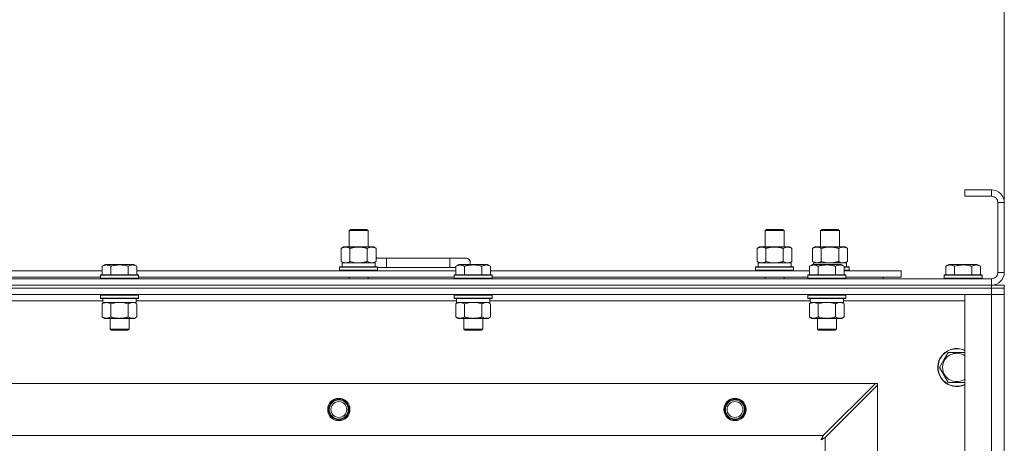
# Model space of a CAD drawing. Units: millimetres. Extents: x 0 to 30603, y -7 to 21000.
# Drawn here: x 9334 to 9956, y 16406 to 16674 of the extents above; entities that cross this region are included whole.
import ezdxf

# ---------------------------------------------------------------- set-up
doc = ezdxf.new("R2010")
doc.units = ezdxf.units.MM
doc.linetypes.add('K5LT_THIN', pattern=[0])
for name, color, linetype, true_color in [('DIM', 6, 'Continuous', 0xff00ff), ('R', 1, 'Continuous', 0xff0000), ('WELDING', 7, 'Continuous', 0xffffff)]:
    doc.layers.add(name, color=color, linetype=linetype, true_color=true_color)

msp = doc.modelspace()

# ---------------------------------------------------------------- linework, layer by layer
at = {"layer": 'DIM', "color": 7, "linetype": 'K5LT_THIN', "lineweight": 18}
msp.add_line((9955.72, 16558.29), (9955.72, 17661.95), dxfattribs=at)
at = {"layer": 'R', "color": 7, "linetype": 'K5LT_THIN', "lineweight": 18}
for p, q in [((9947.72, 16566.29), (9930.72, 16566.29)), ((9930.72, 16566.29), (9930.72, 16562.29)), ((9947.72, 16562.29), (9930.72, 16562.29)), ((9947.72, 16566.29), (9947.72, 16562.29)), ((9951.72, 16514.29), (9951.72, 16558.29)), ((9955.72, 16558.29), (9951.72, 16558.29)), ((9955.72, 16514.29), (9955.72, 16558.29)), ((9542.22, 16540.71), (9543.22, 16541.29)), ((9542.22, 16540.71), (9553.42, 16540.71)), ((9542.22, 16530.29), (9542.22, 16540.71)), ((9543.22, 16541.29), (9552.55, 16541.29)), ((9552.55, 16541.29), (9553.22, 16541.29)), ((9554.22, 16540.71), (9553.22, 16541.29)), ((9553.42, 16540.71), (9554.22, 16540.71)), ((9554.22, 16530.29), (9554.22, 16540.71)), ((9804.72, 16540.71), (9805.72, 16541.29)), ((9804.72, 16540.71), (9815.92, 16540.71)), ((9804.72, 16530.29), (9804.72, 16540.71)), ((9805.72, 16541.29), (9815.05, 16541.29)), ((9815.05, 16541.29), (9815.72, 16541.29)), ((9816.72, 16540.71), (9815.72, 16541.29)), ((9815.92, 16540.71), (9816.72, 16540.71)), ((9816.72, 16530.29), (9816.72, 16540.71)), ((9839.72, 16540.71), (9840.72, 16541.29)), ((9839.72, 16530.29), (9839.72, 16540.71)), ((9839.72, 16540.71), (9850.92, 16540.71)), ((9840.72, 16541.29), (9850.05, 16541.29)), ((9850.05, 16541.29), (9850.72, 16541.29)), ((9851.72, 16540.71), (9850.72, 16541.29)), ((9850.92, 16540.71), (9851.72, 16540.71)), ((9851.72, 16530.29), (9851.72, 16540.71)), ((9537.25, 16529.44), (9538.72, 16530.29)), ((9538.72, 16530.29), (9548.22, 16530.29)), ((9548.22, 16530.29), (9557.72, 16530.29)), ((9559.19, 16529.44), (9557.72, 16530.29)), ((9799.75, 16529.44), (9801.22, 16530.29)), ((9801.22, 16530.29), (9810.72, 16530.29)), ((9810.72, 16530.29), (9820.22, 16530.29)), ((9821.69, 16529.44), (9820.22, 16530.29)), ((9834.75, 16529.44), (9836.22, 16530.29)), ((9836.22, 16530.29), (9845.72, 16530.29)), ((9845.72, 16530.29), (9855.22, 16530.29)), ((9856.69, 16529.44), (9855.22, 16530.29)), ((9537.25, 16521.14), (9537.25, 16529.44)), ((9542.74, 16521.14), (9542.74, 16529.44)), ((9553.71, 16521.14), (9553.71, 16529.44)), ((9559.19, 16521.14), (9559.19, 16529.44)), ((9799.75, 16521.14), (9799.75, 16529.44)), ((9805.24, 16521.14), (9805.24, 16529.44)), ((9816.21, 16521.14), (9816.21, 16529.44)), ((9821.69, 16521.14), (9821.69, 16529.44)), ((9834.75, 16521.14), (9834.75, 16529.44)), ((9840.24, 16521.14), (9840.24, 16529.44)), ((9851.21, 16521.14), (9851.21, 16529.44)), ((9856.69, 16521.14), (9856.69, 16529.44)), ((9386.35, 16518.13), (9388.35, 16519.29)), ((9386.35, 16518.13), (9386.35, 16512.79)), ((9389.55, 16519.29), (9388.35, 16519.29)), ((9406.29, 16519.29), (9389.55, 16519.29)), ((9391.84, 16518.13), (9391.84, 16512.79)), ((9402.81, 16518.13), (9402.81, 16512.79)), ((9408.29, 16518.13), (9406.29, 16519.29)), ((9408.29, 16518.13), (9406.29, 16519.29)), ((9408.29, 16518.13), (9408.29, 16512.79)), ((9536.22, 16517.49), (9536.39, 16517.79)), ((9536.22, 16515.59), (9536.22, 16517.49)), ((9536.22, 16517.49), (9560.22, 16517.49)), ((9536.39, 16517.79), (9560.05, 16517.79)), ((9537.25, 16521.14), (9538.72, 16520.29)), ((9537.77, 16520.29), (9558.72, 16520.29)), ((9537.85, 16518.91), (9537.78, 16517.79)), ((9559.19, 16521.14), (9557.72, 16520.29)), ((9558.72, 16517.79), (9558.72, 16520.29)), ((9565.72, 16523.29), (9559.19, 16523.29)), ((9560.22, 16517.49), (9560.05, 16517.79)), ((9560.22, 16515.59), (9560.22, 16517.49)), ((9565.72, 16517.29), (9560.22, 16517.29)), ((9565.72, 16517.29), (9565.72, 16523.29)), ((9605.72, 16523.29), (9565.72, 16523.29)), ((9605.72, 16517.29), (9565.72, 16517.29)), ((9615.72, 16523.29), (9605.72, 16523.29)), ((9605.72, 16517.29), (9605.72, 16523.29)), ((9609.55, 16517.29), (9605.72, 16517.29)), ((9609.55, 16518.13), (9611.55, 16519.29)), ((9609.55, 16518.13), (9609.55, 16512.79)), ((9612.75, 16519.29), (9611.55, 16519.29)), ((9629.49, 16519.29), (9612.75, 16519.29)), ((9615.04, 16518.13), (9615.04, 16512.79)), ((9626.01, 16518.13), (9626.01, 16512.79)), ((9631.49, 16518.13), (9629.49, 16519.29)), ((9631.49, 16518.13), (9629.49, 16519.29)), ((9631.49, 16518.13), (9631.49, 16512.79)), ((9798.72, 16517.49), (9798.89, 16517.79)), ((9798.72, 16515.59), (9798.72, 16517.49)), ((9798.72, 16517.49), (9822.72, 16517.49)), ((9798.89, 16517.79), (9822.55, 16517.79)), ((9799.75, 16521.14), (9801.22, 16520.29)), ((9800.27, 16520.29), (9821.22, 16520.29)), ((9800.35, 16518.91), (9800.28, 16517.79)), ((9821.69, 16521.14), (9820.22, 16520.29)), ((9821.22, 16517.79), (9821.22, 16520.29)), ((9822.72, 16517.49), (9822.55, 16517.79)), ((9822.72, 16515.59), (9822.72, 16517.49)), ((9832.75, 16518.13), (9834.75, 16519.29)), ((9832.75, 16518.13), (9832.75, 16512.79)), ((9834.75, 16521.14), (9836.22, 16520.29)), ((9835.95, 16519.29), (9834.75, 16519.29)), ((9835.27, 16520.29), (9856.22, 16520.29)), ((9835.27, 16520.29), (9835.33, 16519.29)), ((9852.69, 16519.29), (9835.95, 16519.29)), ((9838.24, 16518.13), (9838.24, 16512.79)), ((9849.21, 16518.13), (9849.21, 16512.79)), ((9854.69, 16518.13), (9852.69, 16519.29)), ((9854.69, 16518.13), (9854.69, 16512.79)), ((9854.69, 16517.79), (9857.55, 16517.79)), ((9854.69, 16517.49), (9857.72, 16517.49)), ((9856.69, 16521.14), (9855.22, 16520.29)), ((9856.22, 16517.79), (9856.22, 16520.29)), ((9857.72, 16517.49), (9857.55, 16517.79)), ((9857.72, 16515.59), (9857.72, 16517.49)), ((9918.75, 16518.13), (9920.75, 16519.29)), ((9918.75, 16518.13), (9918.75, 16512.79)), ((9929.72, 16519.29), (9920.75, 16519.29)), ((9924.24, 16518.13), (9924.24, 16512.79)), ((9938.69, 16519.29), (9929.72, 16519.29)), ((9935.21, 16518.13), (9935.21, 16512.79)), ((9940.69, 16518.13), (9938.69, 16519.29)), ((9940.69, 16518.13), (9940.69, 16512.79)), ((9185.09, 16515.29), (9386.35, 16515.29)), ((9186.12, 16511.29), (9385.32, 16511.29)), ((9385.32, 16512.49), (9385.49, 16512.79)), ((9385.32, 16512.49), (9385.32, 16510.59)), ((9386.93, 16512.49), (9385.32, 16512.49)), ((9387.08, 16512.79), (9385.49, 16512.79)), ((9409.32, 16512.49), (9386.93, 16512.49)), ((9409.15, 16512.79), (9387.08, 16512.79)), ((9408.29, 16515.29), (9609.55, 16515.29)), ((9409.32, 16512.49), (9409.15, 16512.79)), ((9409.32, 16512.49), (9409.32, 16510.59)), ((9409.32, 16511.29), (9608.52, 16511.29)), ((9536.22, 16515.59), (9536.39, 16515.29)), ((9536.22, 16515.59), (9560.22, 16515.59)), ((9542.22, 16510.29), (9542.22, 16511.29)), ((9554.22, 16510.29), (9554.22, 16511.29)), ((9560.22, 16515.59), (9560.05, 16515.29)), ((9608.52, 16512.49), (9608.69, 16512.79)), ((9608.52, 16512.49), (9608.52, 16510.59)), ((9610.13, 16512.49), (9608.52, 16512.49)), ((9610.28, 16512.79), (9608.69, 16512.79)), ((9632.52, 16512.49), (9610.13, 16512.49)), ((9632.35, 16512.79), (9610.28, 16512.79)), ((9631.49, 16515.29), (9832.75, 16515.29)), ((9632.52, 16512.49), (9632.35, 16512.79)), ((9632.52, 16512.49), (9632.52, 16510.59)), ((9632.52, 16511.29), (9831.72, 16511.29)), ((9798.72, 16515.59), (9798.89, 16515.29)), ((9798.72, 16515.59), (9822.72, 16515.59)), ((9804.72, 16510.29), (9804.72, 16511.29)), ((9816.72, 16510.29), (9816.72, 16511.29)), ((9822.72, 16515.59), (9822.55, 16515.29)), ((9831.72, 16512.49), (9831.89, 16512.79)), ((9831.72, 16512.49), (9831.72, 16510.59)), ((9833.33, 16512.49), (9831.72, 16512.49)), ((9833.48, 16512.79), (9831.89, 16512.79)), ((9855.72, 16512.49), (9833.33, 16512.49)), ((9855.55, 16512.79), (9833.48, 16512.79)), ((9854.69, 16515.59), (9857.72, 16515.59)), ((9854.69, 16515.29), (9890.72, 16515.29)), ((9855.72, 16512.49), (9855.55, 16512.79)), ((9855.72, 16512.49), (9855.72, 16510.59)), ((9855.72, 16511.29), (9890.72, 16511.29)), ((9857.72, 16515.59), (9857.55, 16515.29)), ((9879.22, 16510.29), (9879.22, 16511.29)), ((9879.22, 16510.29), (9879.22, 16511.29)), ((9890.72, 16511.29), (9890.72, 16515.29)), ((9917.72, 16512.49), (9917.89, 16512.79)), ((9917.72, 16512.49), (9917.72, 16510.59)), ((9929.72, 16512.49), (9917.72, 16512.49)), ((9929.72, 16512.79), (9917.89, 16512.79)), ((9941.55, 16512.79), (9929.72, 16512.79)), ((9941.72, 16512.49), (9929.72, 16512.49)), ((9941.72, 16512.49), (9941.55, 16512.79)), ((9941.72, 16512.49), (9941.72, 16510.59)), ((9955.72, 16514.29), (9951.72, 16514.29)), ((8623.72, 16510.29), (9947.72, 16510.29)), ((8623.72, 16506.29), (9947.72, 16506.29)), ((8623.72, 16506.29), (9947.72, 16506.29)), ((9385.32, 16510.59), (9385.49, 16510.29)), ((9386.93, 16510.59), (9385.32, 16510.59)), ((9409.32, 16510.59), (9386.93, 16510.59)), ((9409.32, 16510.59), (9409.15, 16510.29)), ((9608.52, 16510.59), (9608.69, 16510.29)), ((9610.13, 16510.59), (9608.52, 16510.59)), ((9632.52, 16510.59), (9610.13, 16510.59)), ((9632.52, 16510.59), (9632.35, 16510.29)), ((9831.72, 16510.59), (9831.89, 16510.29)), ((9833.33, 16510.59), (9831.72, 16510.59)), ((9855.72, 16510.59), (9833.33, 16510.59)), ((9855.72, 16510.59), (9855.55, 16510.29)), ((9917.72, 16510.59), (9917.89, 16510.29)), ((9929.72, 16510.59), (9917.72, 16510.59)), ((9941.72, 16510.59), (9929.72, 16510.59)), ((9941.72, 16510.59), (9941.55, 16510.29)), ((9947.72, 16506.29), (9947.72, 16510.29)), ((9947.72, 16504.29), (9947.72, 16506.29)), ((9947.72, 16506.29), (9955.72, 16506.29)), ((9955.72, 16504.29), (9955.72, 16506.29)), ((9947.72, 16504.29), (8623.72, 16504.29)), ((8623.72, 16504.29), (9947.72, 16504.29)), ((9947.72, 16500.29), (8623.72, 16500.29)), ((9385.32, 16499.99), (9385.49, 16500.29)), ((9385.32, 16499.99), (9385.32, 16498.09)), ((9386.93, 16499.99), (9385.32, 16499.99)), ((9409.32, 16499.99), (9386.93, 16499.99)), ((9409.32, 16499.99), (9409.15, 16500.29)), ((9409.32, 16499.99), (9409.32, 16498.09)), ((9608.52, 16499.99), (9608.69, 16500.29)), ((9608.52, 16499.99), (9608.52, 16498.09)), ((9610.13, 16499.99), (9608.52, 16499.99)), ((9632.52, 16499.99), (9610.13, 16499.99)), ((9632.52, 16499.99), (9632.35, 16500.29)), ((9632.52, 16499.99), (9632.52, 16498.09)), ((9831.72, 16499.99), (9831.89, 16500.29)), ((9831.72, 16499.99), (9831.72, 16498.09)), ((9833.33, 16499.99), (9831.72, 16499.99)), ((9855.72, 16499.99), (9833.33, 16499.99)), ((9855.72, 16499.99), (9855.55, 16500.29)), ((9855.72, 16499.99), (9855.72, 16498.09)), ((9930.72, 16500.29), (9947.72, 16500.29)), ((9930.72, 16008.29), (9930.72, 16500.29)), ((9947.72, 16504.29), (9955.72, 16504.29)), ((9947.72, 16504.29), (9947.72, 16500.29)), ((9955.72, 16504.29), (9947.72, 16504.29)), ((9955.72, 16500.29), (9947.72, 16500.29)), ((9947.72, 16008.29), (9947.72, 16500.29)), ((9947.72, 16500.29), (9955.72, 16500.29)), ((9955.72, 16504.29), (9955.72, 16500.29)), ((9955.72, 16500.29), (9955.72, 16008.29)), ((9386.82, 16496.29), (9184.62, 16496.29)), ((9385.32, 16498.09), (9385.49, 16497.79)), ((9386.93, 16498.09), (9385.32, 16498.09)), ((9387.08, 16497.79), (9385.49, 16497.79)), ((9386.35, 16494.44), (9387.82, 16495.29)), ((9386.35, 16494.44), (9386.35, 16486.14)), ((9386.82, 16497.79), (9386.82, 16495.29)), ((9407.82, 16495.29), (9386.82, 16495.29)), ((9409.32, 16498.09), (9386.93, 16498.09)), ((9409.15, 16497.79), (9387.08, 16497.79)), ((9391.84, 16494.44), (9391.84, 16486.14)), ((9402.81, 16494.44), (9402.81, 16486.14)), ((9408.29, 16494.44), (9406.82, 16495.29)), ((9407.82, 16497.79), (9407.82, 16495.29)), ((9610.02, 16496.29), (9407.82, 16496.29)), ((9408.29, 16494.44), (9408.29, 16486.14)), ((9409.32, 16498.09), (9409.15, 16497.79)), ((9608.52, 16498.09), (9608.69, 16497.79)), ((9610.13, 16498.09), (9608.52, 16498.09)), ((9610.28, 16497.79), (9608.69, 16497.79)), ((9609.55, 16494.44), (9611.02, 16495.29)), ((9609.55, 16494.44), (9609.55, 16486.14)), ((9610.02, 16497.79), (9610.02, 16495.29)), ((9631.02, 16495.29), (9610.02, 16495.29)), ((9632.52, 16498.09), (9610.13, 16498.09)), ((9632.35, 16497.79), (9610.28, 16497.79)), ((9615.04, 16494.44), (9615.04, 16486.14)), ((9626.01, 16494.44), (9626.01, 16486.14)), ((9631.49, 16494.44), (9630.02, 16495.29)), ((9631.02, 16497.79), (9631.02, 16495.29)), ((9833.22, 16496.29), (9631.02, 16496.29)), ((9631.49, 16494.44), (9631.49, 16486.14)), ((9632.52, 16498.09), (9632.35, 16497.79)), ((9831.72, 16498.09), (9831.89, 16497.79)), ((9833.33, 16498.09), (9831.72, 16498.09)), ((9833.48, 16497.79), (9831.89, 16497.79)), ((9832.75, 16494.44), (9834.22, 16495.29)), ((9832.75, 16494.44), (9832.75, 16486.14)), ((9833.22, 16497.79), (9833.22, 16495.29)), ((9854.22, 16495.29), (9833.22, 16495.29)), ((9855.72, 16498.09), (9833.33, 16498.09)), ((9855.55, 16497.79), (9833.48, 16497.79)), ((9838.24, 16494.44), (9838.24, 16486.14)), ((9849.21, 16494.44), (9849.21, 16486.14)), ((9854.69, 16494.44), (9853.22, 16495.29)), ((9854.22, 16497.79), (9854.22, 16495.29)), ((9930.72, 16496.29), (9854.22, 16496.29)), ((9854.69, 16494.44), (9854.69, 16486.14)), ((9855.72, 16498.09), (9855.55, 16497.79)), ((9386.35, 16486.14), (9387.82, 16485.29)), ((9408.29, 16486.14), (9406.82, 16485.29)), ((9609.55, 16486.14), (9611.02, 16485.29)), ((9631.49, 16486.14), (9630.02, 16485.29)), ((9832.75, 16486.14), (9834.22, 16485.29)), ((9854.69, 16486.14), (9853.22, 16485.29)), ((9405.55, 16485.29), (9387.82, 16485.29)), ((9391.32, 16485.29), (9391.32, 16478.36)), ((9403.32, 16485.29), (9403.32, 16478.36)), ((9406.82, 16485.29), (9405.55, 16485.29)), ((9628.75, 16485.29), (9611.02, 16485.29)), ((9614.52, 16485.29), (9614.52, 16478.36)), ((9626.52, 16485.29), (9626.52, 16478.36)), ((9630.02, 16485.29), (9628.75, 16485.29)), ((9851.95, 16485.29), (9834.22, 16485.29)), ((9837.72, 16485.29), (9837.72, 16478.36)), ((9849.72, 16485.29), (9849.72, 16478.36)), ((9853.22, 16485.29), (9851.95, 16485.29)), ((9391.32, 16478.36), (9392.32, 16477.79)), ((9392.12, 16478.36), (9391.32, 16478.36)), ((9403.32, 16478.36), (9392.12, 16478.36)), ((9392.99, 16477.79), (9392.32, 16477.79)), ((9402.32, 16477.79), (9392.99, 16477.79)), ((9403.32, 16478.36), (9402.32, 16477.79)), ((9614.52, 16478.36), (9615.52, 16477.79)), ((9615.32, 16478.36), (9614.52, 16478.36)), ((9626.52, 16478.36), (9615.32, 16478.36)), ((9616.19, 16477.79), (9615.52, 16477.79)), ((9625.52, 16477.79), (9616.19, 16477.79)), ((9626.52, 16478.36), (9625.52, 16477.79)), ((9837.72, 16478.36), (9838.72, 16477.79)), ((9838.52, 16478.36), (9837.72, 16478.36)), ((9849.72, 16478.36), (9838.52, 16478.36)), ((9839.39, 16477.79), (9838.72, 16477.79)), ((9848.72, 16477.79), (9839.39, 16477.79)), ((9849.72, 16478.36), (9848.72, 16477.79)), ((9917.49, 16459.04), (9920.24, 16463.79)), ((9920.24, 16463.79), (9930.72, 16463.79)), ((9914.75, 16454.29), (9917.49, 16459.04)), ((9920.24, 16444.79), (9914.75, 16454.29)), ((8696.94, 16444.29), (9874.5, 16444.29)), ((9874.5, 16444.29), (9841.5, 16411.29)), ((9842.72, 16410.07), (9875.72, 16443.07)), ((9875.72, 16444.29), (9874.5, 16444.29)), ((9875.72, 16443.07), (9875.72, 16444.29)), ((9875.72, 16443.07), (9875.72, 16065.5)), ((9930.72, 16444.79), (9920.24, 16444.79)), ((8729.94, 16411.29), (9841.5, 16411.29)), ((9842.72, 16410.07), (9842.72, 16098.5))]:
    msp.add_line(p, q, dxfattribs=at)
for centre, radius in [((9535.72, 16427.79), 7), ((9535.72, 16427.79), 6.5), ((9535.72, 16427.79), 6), ((9535.72, 16427.79), 5), ((9785.72, 16427.79), 7), ((9785.72, 16427.79), 6.5), ((9785.72, 16427.79), 6), ((9785.72, 16427.79), 5)]:
    msp.add_circle(centre, radius, dxfattribs=at)
for centre, radius, start, end in [((9947.72, 16558.29), 8, 0, 90), ((9947.72, 16558.29), 4, 0, 90), ((9555.72, 16520.29), 5, 36.8699, 46.05791), ((9615.72, 16520.29), 3, 340.52878, 90), ((9947.72, 16514.29), 8, 270, 0), ((9947.72, 16514.29), 4, 270, 0), ((9925.72, 16454.29), 12, 65.37568, 150), ((9925.72, 16454.29), 11.83, 64.99048, 150), ((9925.72, 16454.29), 8.97, 56.1336, 150), ((9925.72, 16454.29), 12, 150, 294.62432), ((9925.72, 16454.29), 11.83, 150, 295.00952), ((9925.72, 16454.29), 8.97, 150, 303.8664)]:
    msp.add_arc(centre, radius, start, end, dxfattribs=at)
for centre in [(9548.22, 16522.46), (9810.72, 16522.46)]:
    msp.add_ellipse(centre, major_axis=(0, 22.52), ratio=0.466308, start_param=1.667355, end_param=1.779747, dxfattribs=at)
at = {"layer": 'WELDING', "color": 7, "linetype": 'K5LT_THIN', "lineweight": 18}
for p, q in [((9542.74, 16521.14), (9544.54, 16520.69)), ((9544.54, 16520.69), (9546.37, 16520.39)), ((9546.37, 16520.39), (9548.22, 16520.29)), ((9805.24, 16521.14), (9807.04, 16520.69)), ((9807.04, 16520.69), (9808.87, 16520.39)), ((9808.87, 16520.39), (9810.72, 16520.29)), ((9816.21, 16521.14), (9817.11, 16520.69)), ((9817.11, 16520.69), (9818.02, 16520.39)), ((9818.02, 16520.39), (9818.95, 16520.29)), ((9840.24, 16521.14), (9842.04, 16520.69)), ((9842.04, 16520.69), (9843.87, 16520.39)), ((9843.87, 16520.39), (9845.72, 16520.29)), ((9851.21, 16521.14), (9852.11, 16520.69)), ((9852.11, 16520.69), (9853.02, 16520.39)), ((9853.02, 16520.39), (9853.95, 16520.29)), ((9393.64, 16494.89), (9391.84, 16494.44)), ((9395.47, 16495.18), (9393.64, 16494.89)), ((9397.32, 16495.29), (9395.47, 16495.18)), ((9399.17, 16495.18), (9397.32, 16495.29)), ((9401.01, 16494.89), (9399.17, 16495.18)), ((9402.81, 16494.44), (9401.01, 16494.89)), ((9406.47, 16495.18), (9405.55, 16495.29)), ((9407.39, 16494.89), (9406.47, 16495.18)), ((9408.29, 16494.44), (9407.39, 16494.89)), ((9616.84, 16494.89), (9615.04, 16494.44)), ((9618.67, 16495.18), (9616.84, 16494.89)), ((9620.52, 16495.29), (9618.67, 16495.18)), ((9622.37, 16495.18), (9620.52, 16495.29)), ((9624.21, 16494.89), (9622.37, 16495.18)), ((9626.01, 16494.44), (9624.21, 16494.89)), ((9629.67, 16495.18), (9628.75, 16495.29)), ((9630.59, 16494.89), (9629.67, 16495.18)), ((9631.49, 16494.44), (9630.59, 16494.89)), ((9840.04, 16494.89), (9838.24, 16494.44)), ((9841.87, 16495.18), (9840.04, 16494.89)), ((9843.72, 16495.29), (9841.87, 16495.18)), ((9845.57, 16495.18), (9843.72, 16495.29)), ((9847.41, 16494.89), (9845.57, 16495.18)), ((9849.21, 16494.44), (9847.41, 16494.89)), ((9852.87, 16495.18), (9851.95, 16495.29)), ((9853.79, 16494.89), (9852.87, 16495.18)), ((9854.69, 16494.44), (9853.79, 16494.89)), ((9840.08, 16408.65), (9840.6, 16408.94)), ((9840.17, 16408.81), (9840.08, 16408.65)), ((9840.27, 16408.98), (9840.17, 16408.81)), ((9840.32, 16409.07), (9840.27, 16408.98)), ((9840.34, 16409.12), (9840.32, 16409.07)), ((9840.36, 16409.14), (9840.34, 16409.12)), ((9840.45, 16409.31), (9840.36, 16409.15)), ((9840.36, 16409.15), (9840.36, 16409.14)), ((9840.55, 16409.5), (9840.45, 16409.31)), ((9840.6, 16409.59), (9840.55, 16409.5)), ((9840.63, 16409.64), (9840.6, 16409.59)), ((9840.6, 16408.94), (9840.61, 16408.94)), ((9840.61, 16408.94), (9840.63, 16408.95)), ((9840.64, 16409.66), (9840.63, 16409.64)), ((9840.63, 16408.95), (9840.67, 16408.98)), ((9840.65, 16409.67), (9840.64, 16409.66)), ((9840.73, 16409.83), (9840.65, 16409.67)), ((9840.67, 16408.98), (9840.76, 16409.03)), ((9840.84, 16410.02), (9840.73, 16409.83)), ((9840.76, 16409.03), (9840.95, 16409.13)), ((9840.89, 16410.12), (9840.84, 16410.02)), ((9840.91, 16410.17), (9840.89, 16410.12)), ((9840.93, 16410.19), (9840.91, 16410.17)), ((9841.01, 16410.35), (9840.93, 16410.2)), ((9840.93, 16410.2), (9840.93, 16410.19)), ((9840.95, 16409.13), (9841.12, 16409.22)), ((9841.12, 16410.55), (9841.01, 16410.35)), ((9841.17, 16410.65), (9841.12, 16410.55)), ((9841.12, 16409.22), (9841.13, 16409.23)), ((9841.13, 16409.23), (9841.15, 16409.24)), ((9841.15, 16409.24), (9841.2, 16409.26)), ((9841.2, 16410.7), (9841.17, 16410.65)), ((9841.21, 16410.73), (9841.2, 16410.7)), ((9841.2, 16409.26), (9841.29, 16409.31)), ((9841.22, 16410.74), (9841.21, 16410.73)), ((9841.29, 16410.88), (9841.22, 16410.74)), ((9841.5, 16411.29), (9841.29, 16410.88)), ((9841.29, 16409.31), (9841.48, 16409.41)), ((9841.48, 16409.41), (9841.65, 16409.51)), ((9841.65, 16409.51), (9841.66, 16409.51)), ((9841.66, 16409.51), (9841.68, 16409.52)), ((9841.68, 16409.52), (9841.73, 16409.55)), ((9841.73, 16409.55), (9841.83, 16409.6)), ((9841.83, 16409.6), (9842.02, 16409.7)), ((9842.02, 16409.7), (9842.19, 16409.79)), ((9842.19, 16409.79), (9842.2, 16409.8)), ((9842.2, 16409.8), (9842.22, 16409.81)), ((9842.22, 16409.81), (9842.28, 16409.84)), ((9842.28, 16409.84), (9842.38, 16409.89)), ((9842.38, 16409.89), (9842.56, 16409.98)), ((9842.56, 16409.98), (9842.72, 16410.07))]:
    msp.add_line(p, q, dxfattribs=at)
for points, knots in [([(9542.74, 16529.44), (9542.41, 16529.63), (9541.94, 16529.86), (9541.37, 16530.07), (9541.02, 16530.16), (9540.72, 16530.23), (9540.38, 16530.27), (9540.02, 16530.29), (9539.67, 16530.28), (9539.36, 16530.24), (9539.03, 16530.18), (9538.58, 16530.06), (9537.97, 16529.83), (9537.51, 16529.59), (9537.25, 16529.44)], [0, 0, 0, 0, 2.72415, 3.912285, 4.716446, 5.530362, 6.353984, 7.500189, 8.40607, 9.211142, 9.998759, 11.128707, 12.847273, 15, 15, 15, 15]), ([(9548.22, 16530.29), (9548.16, 16530.29), (9548.04, 16530.29), (9547.87, 16530.28), (9547.69, 16530.28), (9547.51, 16530.27), (9547.33, 16530.26), (9547.1, 16530.25), (9546.69, 16530.22), (9546.21, 16530.17), (9545.74, 16530.11), (9545.39, 16530.05), (9545.03, 16529.99), (9544.67, 16529.92), (9544.31, 16529.84), (9543.97, 16529.76), (9543.65, 16529.69), (9543.34, 16529.61), (9543.04, 16529.53), (9542.84, 16529.47), (9542.74, 16529.44)], [0, 0, 0, 0, 0.13683, 0.27366, 0.41049, 0.54732, 0.68415, 0.820981, 1.094641, 1.641961, 1.915621, 2.189281, 2.472595, 2.755908, 3.039221, 3.322535, 3.565256, 3.807977, 4.050698, 4.293419, 4.293419, 4.293419, 4.293419]), ([(9553.71, 16529.44), (9553.6, 16529.47), (9553.34, 16529.54), (9552.99, 16529.64), (9552.67, 16529.72), (9552.36, 16529.79), (9551.99, 16529.87), (9551.65, 16529.94), (9551.4, 16529.99), (9551.17, 16530.03), (9550.89, 16530.08), (9550.46, 16530.14), (9550, 16530.2), (9549.5, 16530.24), (9549.14, 16530.26), (9548.86, 16530.28), (9548.65, 16530.28), (9548.43, 16530.29), (9548.29, 16530.29), (9548.22, 16530.29)], [0, 0, 0, 0, 0.253231, 0.633077, 0.823001, 1.012924, 1.39277, 1.683866, 1.829413, 1.974961, 2.22598, 2.476999, 2.979038, 3.307633, 3.636228, 3.800526, 3.964824, 4.129121, 4.293419, 4.293419, 4.293419, 4.293419]), ([(9559.19, 16529.44), (9558.87, 16529.63), (9558.4, 16529.86), (9557.82, 16530.07), (9557.48, 16530.16), (9557.18, 16530.23), (9556.83, 16530.27), (9556.48, 16530.29), (9556.12, 16530.28), (9555.82, 16530.24), (9555.48, 16530.18), (9555.03, 16530.06), (9554.43, 16529.83), (9553.96, 16529.59), (9553.71, 16529.44)], [0, 0, 0, 0, 2.72415, 3.912285, 4.716446, 5.530362, 6.353984, 7.500189, 8.40607, 9.211142, 9.998759, 11.128707, 12.847273, 15, 15, 15, 15]), ([(9805.24, 16529.44), (9804.91, 16529.63), (9804.44, 16529.86), (9803.87, 16530.07), (9803.52, 16530.16), (9803.22, 16530.23), (9802.88, 16530.27), (9802.52, 16530.29), (9802.17, 16530.28), (9801.86, 16530.24), (9801.53, 16530.18), (9801.08, 16530.06), (9800.47, 16529.83), (9800.01, 16529.59), (9799.75, 16529.44)], [0, 0, 0, 0, 2.72415, 3.912285, 4.716446, 5.530362, 6.353984, 7.500189, 8.40607, 9.211142, 9.998759, 11.128707, 12.847273, 15, 15, 15, 15]), ([(9810.72, 16530.29), (9810.66, 16530.29), (9810.54, 16530.29), (9810.37, 16530.28), (9810.19, 16530.28), (9810.01, 16530.27), (9809.83, 16530.26), (9809.6, 16530.25), (9809.19, 16530.22), (9808.71, 16530.17), (9808.24, 16530.11), (9807.89, 16530.05), (9807.53, 16529.99), (9807.17, 16529.92), (9806.81, 16529.84), (9806.47, 16529.76), (9806.15, 16529.69), (9805.84, 16529.61), (9805.54, 16529.53), (9805.34, 16529.47), (9805.24, 16529.44)], [0, 0, 0, 0, 0.13683, 0.27366, 0.41049, 0.54732, 0.68415, 0.820981, 1.094641, 1.641961, 1.915621, 2.189281, 2.472595, 2.755908, 3.039221, 3.322535, 3.565256, 3.807977, 4.050698, 4.293419, 4.293419, 4.293419, 4.293419]), ([(9816.21, 16529.44), (9816.1, 16529.47), (9815.84, 16529.54), (9815.49, 16529.64), (9815.17, 16529.72), (9814.86, 16529.79), (9814.49, 16529.87), (9814.15, 16529.94), (9813.9, 16529.99), (9813.67, 16530.03), (9813.39, 16530.08), (9812.96, 16530.14), (9812.5, 16530.2), (9812, 16530.24), (9811.64, 16530.26), (9811.36, 16530.28), (9811.15, 16530.28), (9810.93, 16530.29), (9810.79, 16530.29), (9810.72, 16530.29)], [0, 0, 0, 0, 0.253231, 0.633077, 0.823001, 1.012924, 1.39277, 1.683866, 1.829413, 1.974961, 2.22598, 2.476999, 2.979038, 3.307633, 3.636228, 3.800526, 3.964824, 4.129121, 4.293419, 4.293419, 4.293419, 4.293419]), ([(9821.69, 16529.44), (9821.37, 16529.63), (9820.9, 16529.86), (9820.32, 16530.07), (9819.98, 16530.16), (9819.68, 16530.23), (9819.33, 16530.27), (9818.98, 16530.29), (9818.62, 16530.28), (9818.32, 16530.24), (9817.98, 16530.18), (9817.53, 16530.06), (9816.93, 16529.83), (9816.46, 16529.59), (9816.21, 16529.44)], [0, 0, 0, 0, 2.72415, 3.912285, 4.716446, 5.530362, 6.353984, 7.500189, 8.40607, 9.211142, 9.998759, 11.128707, 12.847273, 15, 15, 15, 15]), ([(9840.24, 16529.44), (9839.91, 16529.63), (9839.44, 16529.86), (9838.87, 16530.07), (9838.52, 16530.16), (9838.22, 16530.23), (9837.88, 16530.27), (9837.52, 16530.29), (9837.17, 16530.28), (9836.86, 16530.24), (9836.53, 16530.18), (9836.08, 16530.06), (9835.47, 16529.83), (9835.01, 16529.59), (9834.75, 16529.44)], [0, 0, 0, 0, 2.72415, 3.912285, 4.716446, 5.530362, 6.353984, 7.500189, 8.40607, 9.211142, 9.998759, 11.128707, 12.847273, 15, 15, 15, 15]), ([(9845.72, 16530.29), (9845.66, 16530.29), (9845.54, 16530.29), (9845.37, 16530.28), (9845.19, 16530.28), (9845.01, 16530.27), (9844.83, 16530.26), (9844.6, 16530.25), (9844.19, 16530.22), (9843.71, 16530.17), (9843.24, 16530.11), (9842.89, 16530.05), (9842.53, 16529.99), (9842.17, 16529.92), (9841.81, 16529.84), (9841.47, 16529.76), (9841.15, 16529.69), (9840.84, 16529.61), (9840.54, 16529.53), (9840.34, 16529.47), (9840.24, 16529.44)], [0, 0, 0, 0, 0.13683, 0.27366, 0.41049, 0.54732, 0.68415, 0.820981, 1.094641, 1.641961, 1.915621, 2.189281, 2.472595, 2.755908, 3.039221, 3.322535, 3.565256, 3.807977, 4.050698, 4.293419, 4.293419, 4.293419, 4.293419]), ([(9851.21, 16529.44), (9851.1, 16529.47), (9850.84, 16529.54), (9850.49, 16529.64), (9850.17, 16529.72), (9849.86, 16529.79), (9849.49, 16529.87), (9849.15, 16529.94), (9848.9, 16529.99), (9848.67, 16530.03), (9848.39, 16530.08), (9847.96, 16530.14), (9847.5, 16530.2), (9847, 16530.24), (9846.64, 16530.26), (9846.36, 16530.28), (9846.15, 16530.28), (9845.93, 16530.29), (9845.79, 16530.29), (9845.72, 16530.29)], [0, 0, 0, 0, 0.253231, 0.633077, 0.823001, 1.012924, 1.39277, 1.683866, 1.829413, 1.974961, 2.22598, 2.476999, 2.979038, 3.307633, 3.636228, 3.800526, 3.964824, 4.129121, 4.293419, 4.293419, 4.293419, 4.293419]), ([(9856.69, 16529.44), (9856.37, 16529.63), (9855.9, 16529.86), (9855.32, 16530.07), (9854.98, 16530.16), (9854.68, 16530.23), (9854.33, 16530.27), (9853.98, 16530.29), (9853.62, 16530.28), (9853.32, 16530.24), (9852.98, 16530.18), (9852.53, 16530.06), (9851.93, 16529.83), (9851.46, 16529.59), (9851.21, 16529.44)], [0, 0, 0, 0, 2.72415, 3.912285, 4.716446, 5.530362, 6.353984, 7.500189, 8.40607, 9.211142, 9.998759, 11.128707, 12.847273, 15, 15, 15, 15]), ([(9389.09, 16518.98), (9388.95, 16518.98), (9388.67, 16518.97), (9388.23, 16518.9), (9387.82, 16518.8), (9387.18, 16518.57), (9386.71, 16518.34), (9386.35, 16518.13)], [0, 0, 0, 0, 1.226606, 2.409535, 3.824463, 4.76519, 8, 8, 8, 8]), ([(9391.84, 16518.13), (9391.66, 16518.24), (9391.31, 16518.42), (9390.76, 16518.67), (9390.24, 16518.84), (9389.73, 16518.94), (9389.37, 16518.98), (9389.16, 16518.98), (9389.09, 16518.98)], [0, 0, 0, 0, 1.81824, 3.449192, 5.5205, 6.92415, 8.399389, 9, 9, 9, 9]), ([(9402.81, 16518.13), (9402.57, 16518.2), (9401.95, 16518.37), (9400.82, 16518.64), (9399.7, 16518.83), (9398.75, 16518.93), (9398.11, 16518.97), (9397.61, 16518.98), (9397.25, 16518.98), (9396.91, 16518.98), (9396.51, 16518.97), (9396.06, 16518.94), (9395.6, 16518.9), (9394.95, 16518.82), (9393.93, 16518.66), (9392.83, 16518.41), (9392.08, 16518.2), (9391.84, 16518.13)], [0, 0, 0, 0, 2.896048, 7.635036, 13.675312, 16.352744, 19.030177, 21.193346, 22.27493, 23.356515, 25.164905, 26.973294, 28.781684, 30.590074, 34.691771, 40.985529, 43.953237, 43.953237, 43.953237, 43.953237]), ([(9408.29, 16518.13), (9407.97, 16518.32), (9407.57, 16518.52), (9407.07, 16518.71), (9406.81, 16518.8), (9406.53, 16518.87), (9406.25, 16518.93), (9405.93, 16518.97), (9405.57, 16518.99), (9405.22, 16518.97), (9404.9, 16518.94), (9404.55, 16518.87), (9404.11, 16518.75), (9403.51, 16518.52), (9403.07, 16518.28), (9402.81, 16518.13)], [0, 0, 0, 0, 2.912728, 3.529104, 4.366059, 5.20805, 5.90491, 6.841792, 7.999747, 8.992853, 9.878966, 10.753647, 12.031595, 13.665019, 16, 16, 16, 16]), ([(9537.25, 16521.14), (9537.54, 16520.97), (9537.98, 16520.75), (9538.54, 16520.53), (9538.92, 16520.42), (9539.28, 16520.34), (9539.64, 16520.3), (9539.88, 16520.29), (9539.99, 16520.29)], [0, 0, 0, 0, 2.905563, 4.375924, 5.511195, 6.679161, 7.850161, 9, 9, 9, 9]), ([(9539.99, 16520.29), (9540.12, 16520.29), (9540.37, 16520.3), (9540.74, 16520.35), (9541.1, 16520.43), (9541.57, 16520.57), (9542.11, 16520.79), (9542.53, 16521.02), (9542.74, 16521.14)], [0, 0, 0, 0, 1.192024, 2.404251, 3.60809, 4.765234, 6.955738, 9, 9, 9, 9]), ([(9548.22, 16520.29), (9548.4, 16520.29), (9548.77, 16520.29), (9549.32, 16520.32), (9549.88, 16520.37), (9550.36, 16520.42), (9550.72, 16520.47), (9550.95, 16520.51), (9551.12, 16520.54), (9551.3, 16520.57), (9551.47, 16520.6), (9551.64, 16520.63), (9551.84, 16520.67), (9552.05, 16520.72), (9552.37, 16520.79), (9552.69, 16520.86), (9553, 16520.94), (9553.24, 16521), (9553.47, 16521.07), (9553.63, 16521.11), (9553.71, 16521.14)], [0, 0, 0, 0, 0.426692, 0.853385, 1.280077, 1.70677, 1.976977, 2.112081, 2.247185, 2.382289, 2.517392, 2.652496, 2.7876, 2.975699, 3.163798, 3.539996, 3.728096, 3.916195, 4.104294, 4.292393, 4.292393, 4.292393, 4.292393]), ([(9553.71, 16521.14), (9553.99, 16520.97), (9554.43, 16520.75), (9554.99, 16520.53), (9555.38, 16520.42), (9555.73, 16520.34), (9556.09, 16520.3), (9556.33, 16520.29), (9556.45, 16520.29)], [0, 0, 0, 0, 2.905563, 4.375924, 5.511195, 6.679161, 7.850161, 9, 9, 9, 9]), ([(9556.45, 16520.29), (9556.57, 16520.29), (9556.82, 16520.3), (9557.19, 16520.35), (9557.56, 16520.43), (9558.02, 16520.57), (9558.56, 16520.79), (9558.99, 16521.02), (9559.19, 16521.14)], [0, 0, 0, 0, 1.192024, 2.404251, 3.60809, 4.765234, 6.955738, 9, 9, 9, 9]), ([(9612.29, 16518.98), (9612.15, 16518.98), (9611.87, 16518.97), (9611.43, 16518.9), (9611.02, 16518.8), (9610.38, 16518.57), (9609.91, 16518.34), (9609.55, 16518.13)], [0, 0, 0, 0, 1.226606, 2.409535, 3.824463, 4.76519, 8, 8, 8, 8]), ([(9615.04, 16518.13), (9614.86, 16518.24), (9614.51, 16518.42), (9613.96, 16518.67), (9613.44, 16518.84), (9612.93, 16518.94), (9612.57, 16518.98), (9612.36, 16518.98), (9612.29, 16518.98)], [0, 0, 0, 0, 1.81824, 3.449192, 5.5205, 6.92415, 8.399389, 9, 9, 9, 9]), ([(9626.01, 16518.13), (9625.77, 16518.2), (9625.15, 16518.37), (9624.02, 16518.64), (9622.9, 16518.83), (9621.95, 16518.93), (9621.31, 16518.97), (9620.81, 16518.98), (9620.45, 16518.98), (9620.11, 16518.98), (9619.71, 16518.97), (9619.26, 16518.94), (9618.8, 16518.9), (9618.15, 16518.82), (9617.13, 16518.66), (9616.03, 16518.41), (9615.28, 16518.2), (9615.04, 16518.13)], [0, 0, 0, 0, 2.896048, 7.635036, 13.675312, 16.352744, 19.030177, 21.193346, 22.27493, 23.356515, 25.164905, 26.973294, 28.781684, 30.590074, 34.691771, 40.985529, 43.953237, 43.953237, 43.953237, 43.953237]), ([(9631.49, 16518.13), (9631.17, 16518.32), (9630.77, 16518.52), (9630.27, 16518.71), (9630.01, 16518.8), (9629.73, 16518.87), (9629.45, 16518.93), (9629.13, 16518.97), (9628.77, 16518.99), (9628.42, 16518.97), (9628.1, 16518.94), (9627.75, 16518.87), (9627.31, 16518.75), (9626.71, 16518.52), (9626.27, 16518.28), (9626.01, 16518.13)], [0, 0, 0, 0, 2.912728, 3.529104, 4.366059, 5.20805, 5.90491, 6.841792, 7.999747, 8.992853, 9.878966, 10.753647, 12.031595, 13.665019, 16, 16, 16, 16]), ([(9799.75, 16521.14), (9800.04, 16520.97), (9800.48, 16520.75), (9801.04, 16520.53), (9801.42, 16520.42), (9801.78, 16520.34), (9802.14, 16520.3), (9802.38, 16520.29), (9802.49, 16520.29)], [0, 0, 0, 0, 2.905563, 4.375924, 5.511195, 6.679161, 7.850161, 9, 9, 9, 9]), ([(9802.49, 16520.29), (9802.62, 16520.29), (9802.87, 16520.3), (9803.24, 16520.35), (9803.6, 16520.43), (9804.07, 16520.57), (9804.61, 16520.79), (9805.03, 16521.02), (9805.24, 16521.14)], [0, 0, 0, 0, 1.192024, 2.404251, 3.60809, 4.765234, 6.955738, 9, 9, 9, 9]), ([(9810.72, 16520.29), (9810.9, 16520.29), (9811.27, 16520.29), (9811.82, 16520.32), (9812.38, 16520.37), (9812.86, 16520.42), (9813.22, 16520.47), (9813.45, 16520.51), (9813.62, 16520.54), (9813.8, 16520.57), (9813.97, 16520.6), (9814.14, 16520.63), (9814.34, 16520.67), (9814.55, 16520.72), (9814.87, 16520.79), (9815.19, 16520.86), (9815.5, 16520.94), (9815.74, 16521), (9815.97, 16521.07), (9816.13, 16521.11), (9816.21, 16521.14)], [0, 0, 0, 0, 0.426692, 0.853385, 1.280077, 1.70677, 1.976977, 2.112081, 2.247185, 2.382289, 2.517392, 2.652496, 2.7876, 2.975699, 3.163798, 3.539996, 3.728096, 3.916195, 4.104294, 4.292393, 4.292393, 4.292393, 4.292393]), ([(9818.95, 16520.29), (9819.07, 16520.29), (9819.32, 16520.3), (9819.69, 16520.35), (9820.06, 16520.43), (9820.52, 16520.57), (9821.06, 16520.79), (9821.49, 16521.02), (9821.69, 16521.14)], [0, 0, 0, 0, 1.192024, 2.404251, 3.60809, 4.765234, 6.955738, 9, 9, 9, 9]), ([(9835.49, 16518.98), (9835.35, 16518.98), (9835.07, 16518.97), (9834.63, 16518.9), (9834.22, 16518.8), (9833.58, 16518.57), (9833.11, 16518.34), (9832.75, 16518.13)], [0, 0, 0, 0, 1.226606, 2.409535, 3.824463, 4.76519, 8, 8, 8, 8]), ([(9834.75, 16521.14), (9835.04, 16520.97), (9835.48, 16520.75), (9836.04, 16520.53), (9836.42, 16520.42), (9836.78, 16520.34), (9837.14, 16520.3), (9837.38, 16520.29), (9837.49, 16520.29)], [0, 0, 0, 0, 2.905563, 4.375924, 5.511195, 6.679161, 7.850161, 9, 9, 9, 9]), ([(9838.24, 16518.13), (9838.06, 16518.24), (9837.71, 16518.42), (9837.16, 16518.67), (9836.64, 16518.84), (9836.13, 16518.94), (9835.77, 16518.98), (9835.56, 16518.98), (9835.49, 16518.98)], [0, 0, 0, 0, 1.81824, 3.449192, 5.5205, 6.92415, 8.399389, 9, 9, 9, 9]), ([(9837.49, 16520.29), (9837.62, 16520.29), (9837.87, 16520.3), (9838.24, 16520.35), (9838.6, 16520.43), (9839.07, 16520.57), (9839.61, 16520.79), (9840.03, 16521.02), (9840.24, 16521.14)], [0, 0, 0, 0, 1.192024, 2.404251, 3.60809, 4.765234, 6.955738, 9, 9, 9, 9]), ([(9849.21, 16518.13), (9848.97, 16518.2), (9848.35, 16518.37), (9847.22, 16518.64), (9846.1, 16518.83), (9845.15, 16518.93), (9844.51, 16518.97), (9844.01, 16518.98), (9843.65, 16518.98), (9843.31, 16518.98), (9842.91, 16518.97), (9842.46, 16518.94), (9842, 16518.9), (9841.35, 16518.82), (9840.33, 16518.66), (9839.23, 16518.41), (9838.48, 16518.2), (9838.24, 16518.13)], [0, 0, 0, 0, 2.896048, 7.635036, 13.675312, 16.352744, 19.030177, 21.193346, 22.27493, 23.356515, 25.164905, 26.973294, 28.781684, 30.590074, 34.691771, 40.985529, 43.953237, 43.953237, 43.953237, 43.953237]), ([(9845.72, 16520.29), (9845.9, 16520.29), (9846.27, 16520.29), (9846.82, 16520.32), (9847.38, 16520.37), (9847.86, 16520.42), (9848.22, 16520.47), (9848.45, 16520.51), (9848.62, 16520.54), (9848.8, 16520.57), (9848.97, 16520.6), (9849.14, 16520.63), (9849.34, 16520.67), (9849.55, 16520.72), (9849.87, 16520.79), (9850.19, 16520.86), (9850.5, 16520.94), (9850.74, 16521), (9850.97, 16521.07), (9851.13, 16521.11), (9851.21, 16521.14)], [0, 0, 0, 0, 0.426692, 0.853385, 1.280077, 1.70677, 1.976977, 2.112081, 2.247185, 2.382289, 2.517392, 2.652496, 2.7876, 2.975699, 3.163798, 3.539996, 3.728096, 3.916195, 4.104294, 4.292393, 4.292393, 4.292393, 4.292393]), ([(9854.69, 16518.13), (9854.37, 16518.32), (9853.97, 16518.52), (9853.47, 16518.71), (9853.21, 16518.8), (9852.93, 16518.87), (9852.65, 16518.93), (9852.33, 16518.97), (9851.97, 16518.99), (9851.62, 16518.97), (9851.3, 16518.94), (9850.95, 16518.87), (9850.51, 16518.75), (9849.91, 16518.52), (9849.47, 16518.28), (9849.21, 16518.13)], [0, 0, 0, 0, 2.912728, 3.529104, 4.366059, 5.20805, 5.90491, 6.841792, 7.999747, 8.992853, 9.878966, 10.753647, 12.031595, 13.665019, 16, 16, 16, 16]), ([(9853.95, 16520.29), (9854.07, 16520.29), (9854.32, 16520.3), (9854.69, 16520.35), (9855.06, 16520.43), (9855.52, 16520.57), (9856.06, 16520.79), (9856.49, 16521.02), (9856.69, 16521.14)], [0, 0, 0, 0, 1.192024, 2.404251, 3.60809, 4.765234, 6.955738, 9, 9, 9, 9]), ([(9924.24, 16518.13), (9923.91, 16518.32), (9923.51, 16518.52), (9923.02, 16518.71), (9922.75, 16518.8), (9922.48, 16518.87), (9922.19, 16518.93), (9921.87, 16518.97), (9921.51, 16518.99), (9921.16, 16518.97), (9920.84, 16518.94), (9920.49, 16518.87), (9920.06, 16518.75), (9919.46, 16518.52), (9919.01, 16518.28), (9918.75, 16518.13)], [0, 0, 0, 0, 2.912728, 3.529104, 4.366059, 5.20805, 5.90491, 6.841792, 7.999747, 8.992853, 9.878966, 10.753647, 12.031595, 13.665019, 16, 16, 16, 16]), ([(9929.72, 16518.98), (9929.44, 16518.98), (9928.87, 16518.97), (9928.02, 16518.9), (9927.17, 16518.79), (9926.2, 16518.63), (9925.22, 16518.41), (9924.53, 16518.22), (9924.24, 16518.13)], [0, 0, 0, 0, 3.829997, 7.659995, 11.489992, 15.319989, 20.90052, 24.973438, 24.973438, 24.973438, 24.973438]), ([(9935.21, 16518.13), (9935.12, 16518.16), (9934.88, 16518.23), (9934.39, 16518.36), (9933.63, 16518.54), (9932.76, 16518.72), (9931.91, 16518.84), (9931.18, 16518.92), (9930.45, 16518.97), (9929.96, 16518.98), (9929.72, 16518.98)], [0, 0, 0, 0, 1.235584, 3.294892, 6.795714, 11.875088, 15.149676, 18.424263, 21.698851, 24.973438, 24.973438, 24.973438, 24.973438]), ([(9940.69, 16518.13), (9940.37, 16518.32), (9939.97, 16518.52), (9939.47, 16518.71), (9939.21, 16518.8), (9938.93, 16518.87), (9938.65, 16518.93), (9938.33, 16518.97), (9937.97, 16518.99), (9937.62, 16518.97), (9937.3, 16518.94), (9936.95, 16518.87), (9936.51, 16518.75), (9935.91, 16518.52), (9935.47, 16518.28), (9935.21, 16518.13)], [0, 0, 0, 0, 2.912728, 3.529104, 4.366059, 5.20805, 5.90491, 6.841792, 7.999747, 8.992853, 9.878966, 10.753647, 12.031595, 13.665019, 16, 16, 16, 16]), ([(9389.09, 16495.29), (9388.97, 16495.29), (9388.72, 16495.28), (9388.35, 16495.23), (9387.98, 16495.14), (9387.52, 16495), (9386.98, 16494.78), (9386.55, 16494.56), (9386.35, 16494.44)], [0, 0, 0, 0, 1.192024, 2.404251, 3.60809, 4.765234, 6.955738, 9, 9, 9, 9]), ([(9391.84, 16494.44), (9391.55, 16494.6), (9391.11, 16494.83), (9390.55, 16495.04), (9390.17, 16495.15), (9389.81, 16495.23), (9389.45, 16495.28), (9389.21, 16495.29), (9389.09, 16495.29)], [0, 0, 0, 0, 2.905563, 4.375924, 5.511195, 6.679161, 7.850161, 9, 9, 9, 9]), ([(9405.55, 16495.29), (9405.36, 16495.29), (9405.05, 16495.27), (9404.56, 16495.18), (9404.04, 16495.03), (9403.43, 16494.78), (9403.01, 16494.56), (9402.81, 16494.44)], [0, 0, 0, 0, 1.597458, 2.676777, 4.235764, 6.182879, 8, 8, 8, 8]), ([(9612.29, 16495.29), (9612.17, 16495.29), (9611.92, 16495.28), (9611.55, 16495.23), (9611.18, 16495.14), (9610.72, 16495), (9610.18, 16494.78), (9609.75, 16494.56), (9609.55, 16494.44)], [0, 0, 0, 0, 1.192024, 2.404251, 3.60809, 4.765234, 6.955738, 9, 9, 9, 9]), ([(9615.04, 16494.44), (9614.75, 16494.6), (9614.31, 16494.83), (9613.75, 16495.04), (9613.37, 16495.15), (9613.01, 16495.23), (9612.65, 16495.28), (9612.41, 16495.29), (9612.29, 16495.29)], [0, 0, 0, 0, 2.905563, 4.375924, 5.511195, 6.679161, 7.850161, 9, 9, 9, 9]), ([(9628.75, 16495.29), (9628.56, 16495.29), (9628.25, 16495.27), (9627.76, 16495.18), (9627.24, 16495.03), (9626.63, 16494.78), (9626.21, 16494.56), (9626.01, 16494.44)], [0, 0, 0, 0, 1.597458, 2.676777, 4.235764, 6.182879, 8, 8, 8, 8]), ([(9835.49, 16495.29), (9835.37, 16495.29), (9835.12, 16495.28), (9834.75, 16495.23), (9834.38, 16495.14), (9833.92, 16495), (9833.38, 16494.78), (9832.95, 16494.56), (9832.75, 16494.44)], [0, 0, 0, 0, 1.192024, 2.404251, 3.60809, 4.765234, 6.955738, 9, 9, 9, 9]), ([(9838.24, 16494.44), (9837.95, 16494.6), (9837.51, 16494.83), (9836.95, 16495.04), (9836.57, 16495.15), (9836.21, 16495.23), (9835.85, 16495.28), (9835.61, 16495.29), (9835.49, 16495.29)], [0, 0, 0, 0, 2.905563, 4.375924, 5.511195, 6.679161, 7.850161, 9, 9, 9, 9]), ([(9851.95, 16495.29), (9851.76, 16495.29), (9851.45, 16495.27), (9850.96, 16495.18), (9850.44, 16495.03), (9849.83, 16494.78), (9849.41, 16494.56), (9849.21, 16494.44)], [0, 0, 0, 0, 1.597458, 2.676777, 4.235764, 6.182879, 8, 8, 8, 8]), ([(9386.35, 16486.14), (9386.67, 16485.95), (9387.15, 16485.71), (9387.72, 16485.51), (9388.06, 16485.41), (9388.36, 16485.35), (9388.71, 16485.3), (9389.06, 16485.28), (9389.42, 16485.3), (9389.73, 16485.33), (9390.06, 16485.4), (9390.51, 16485.52), (9391.12, 16485.75), (9391.58, 16485.99), (9391.84, 16486.14)], [0, 0, 0, 0, 2.72415, 3.912285, 4.716446, 5.530362, 6.353984, 7.500189, 8.40607, 9.211142, 9.998759, 11.128707, 12.847273, 15, 15, 15, 15]), ([(9391.84, 16486.14), (9391.93, 16486.11), (9392.11, 16486.06), (9392.39, 16485.98), (9392.67, 16485.91), (9393.22, 16485.77), (9393.99, 16485.61), (9394.96, 16485.45), (9395.69, 16485.36), (9396.23, 16485.32), (9396.6, 16485.3), (9396.9, 16485.29), (9397.14, 16485.29), (9397.38, 16485.29), (9397.68, 16485.29), (9398.05, 16485.3), (9398.41, 16485.32), (9398.89, 16485.36), (9399.49, 16485.42), (9400.41, 16485.56), (9401.3, 16485.74), (9402.06, 16485.93), (9402.48, 16486.04), (9402.7, 16486.11), (9402.81, 16486.14)], [0, 0, 0, 0, 0.360272, 0.720544, 1.080816, 1.441087, 2.882175, 4.029166, 5.176157, 5.634334, 6.092512, 6.546256, 6.773128, 7, 7.455961, 7.911922, 8.367882, 8.823843, 9.735765, 10.647686, 12.323843, 13.161922, 13.580961, 14, 14, 14, 14]), ([(9402.81, 16486.14), (9403.05, 16485.99), (9403.48, 16485.77), (9404.09, 16485.53), (9404.62, 16485.38), (9405.1, 16485.3), (9405.41, 16485.29), (9405.55, 16485.29)], [0, 0, 0, 0, 2.217775, 3.830428, 5.353122, 6.821732, 8, 8, 8, 8]), ([(9405.55, 16485.29), (9405.73, 16485.29), (9406.08, 16485.31), (9406.52, 16485.4), (9407.02, 16485.54), (9407.58, 16485.75), (9408.05, 16486), (9408.29, 16486.14)], [0, 0, 0, 0, 1.523216, 3.057663, 3.814901, 5.878539, 8, 8, 8, 8]), ([(9609.55, 16486.14), (9609.87, 16485.95), (9610.35, 16485.71), (9610.92, 16485.51), (9611.26, 16485.41), (9611.56, 16485.35), (9611.91, 16485.3), (9612.26, 16485.28), (9612.62, 16485.3), (9612.93, 16485.33), (9613.26, 16485.4), (9613.71, 16485.52), (9614.32, 16485.75), (9614.78, 16485.99), (9615.04, 16486.14)], [0, 0, 0, 0, 2.72415, 3.912285, 4.716446, 5.530362, 6.353984, 7.500189, 8.40607, 9.211142, 9.998759, 11.128707, 12.847273, 15, 15, 15, 15]), ([(9615.04, 16486.14), (9615.13, 16486.11), (9615.31, 16486.06), (9615.59, 16485.98), (9615.87, 16485.91), (9616.42, 16485.77), (9617.19, 16485.61), (9618.16, 16485.45), (9618.89, 16485.36), (9619.43, 16485.32), (9619.8, 16485.3), (9620.1, 16485.29), (9620.34, 16485.29), (9620.58, 16485.29), (9620.88, 16485.29), (9621.25, 16485.3), (9621.61, 16485.32), (9622.09, 16485.36), (9622.69, 16485.42), (9623.61, 16485.56), (9624.5, 16485.74), (9625.26, 16485.93), (9625.68, 16486.04), (9625.9, 16486.11), (9626.01, 16486.14)], [0, 0, 0, 0, 0.360272, 0.720544, 1.080816, 1.441087, 2.882175, 4.029166, 5.176157, 5.634334, 6.092512, 6.546256, 6.773128, 7, 7.455961, 7.911922, 8.367882, 8.823843, 9.735765, 10.647686, 12.323843, 13.161922, 13.580961, 14, 14, 14, 14]), ([(9626.01, 16486.14), (9626.25, 16485.99), (9626.68, 16485.77), (9627.29, 16485.53), (9627.82, 16485.38), (9628.3, 16485.3), (9628.61, 16485.29), (9628.75, 16485.29)], [0, 0, 0, 0, 2.217775, 3.830428, 5.353122, 6.821732, 8, 8, 8, 8]), ([(9628.75, 16485.29), (9628.93, 16485.29), (9629.28, 16485.31), (9629.72, 16485.4), (9630.22, 16485.54), (9630.78, 16485.75), (9631.25, 16486), (9631.49, 16486.14)], [0, 0, 0, 0, 1.523216, 3.057663, 3.814901, 5.878539, 8, 8, 8, 8]), ([(9832.75, 16486.14), (9833.07, 16485.95), (9833.55, 16485.71), (9834.12, 16485.51), (9834.46, 16485.41), (9834.76, 16485.35), (9835.11, 16485.3), (9835.46, 16485.28), (9835.82, 16485.3), (9836.13, 16485.33), (9836.46, 16485.4), (9836.91, 16485.52), (9837.52, 16485.75), (9837.98, 16485.99), (9838.24, 16486.14)], [0, 0, 0, 0, 2.72415, 3.912285, 4.716446, 5.530362, 6.353984, 7.500189, 8.40607, 9.211142, 9.998759, 11.128707, 12.847273, 15, 15, 15, 15]), ([(9838.24, 16486.14), (9838.33, 16486.11), (9838.51, 16486.06), (9838.79, 16485.98), (9839.07, 16485.91), (9839.62, 16485.77), (9840.39, 16485.61), (9841.36, 16485.45), (9842.09, 16485.36), (9842.63, 16485.32), (9843, 16485.3), (9843.3, 16485.29), (9843.54, 16485.29), (9843.78, 16485.29), (9844.08, 16485.29), (9844.45, 16485.3), (9844.81, 16485.32), (9845.29, 16485.36), (9845.89, 16485.42), (9846.81, 16485.56), (9847.7, 16485.74), (9848.46, 16485.93), (9848.88, 16486.04), (9849.1, 16486.11), (9849.21, 16486.14)], [0, 0, 0, 0, 0.360272, 0.720544, 1.080816, 1.441087, 2.882175, 4.029166, 5.176157, 5.634334, 6.092512, 6.546256, 6.773128, 7, 7.455961, 7.911922, 8.367882, 8.823843, 9.735765, 10.647686, 12.323843, 13.161922, 13.580961, 14, 14, 14, 14]), ([(9849.21, 16486.14), (9849.45, 16485.99), (9849.88, 16485.77), (9850.49, 16485.53), (9851.02, 16485.38), (9851.5, 16485.3), (9851.81, 16485.29), (9851.95, 16485.29)], [0, 0, 0, 0, 2.217775, 3.830428, 5.353122, 6.821732, 8, 8, 8, 8]), ([(9851.95, 16485.29), (9852.13, 16485.29), (9852.48, 16485.31), (9852.92, 16485.4), (9853.42, 16485.54), (9853.98, 16485.75), (9854.45, 16486), (9854.69, 16486.14)], [0, 0, 0, 0, 1.523216, 3.057663, 3.814901, 5.878539, 8, 8, 8, 8])]:
    msp.add_open_spline(points, degree=3, knots=knots, dxfattribs=at)

doc.saveas('drawing.dxf')
